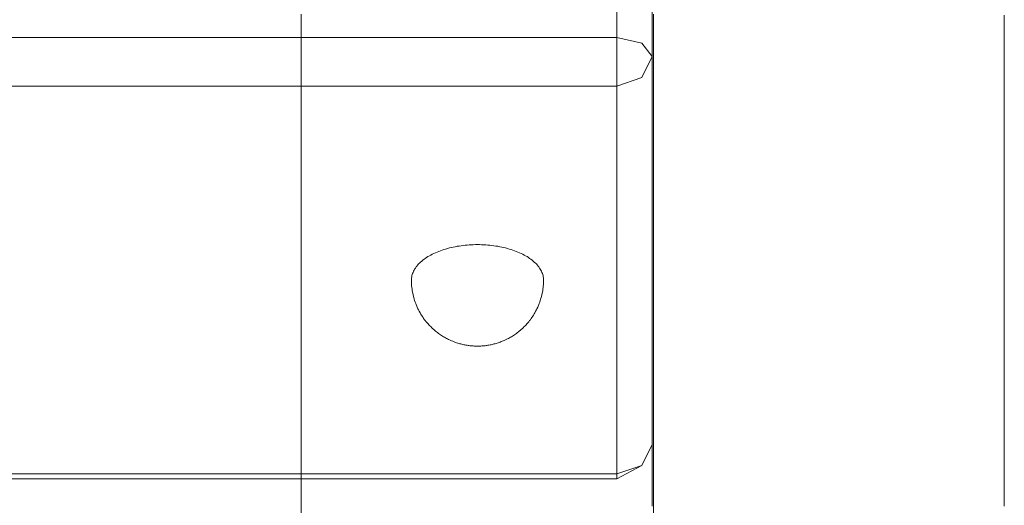
# Model space of a CAD drawing. Units: millimetres. Extents: x 20830 to 30830, y 7769 to 18545.
# Drawn here: x 27863 to 27975, y 16604 to 16660 of the extents above; entities that cross this region are included whole.
import ezdxf

# ---------------------------------------------------------------- set-up
doc = ezdxf.new("R2010")
doc.units = ezdxf.units.MM
doc.header["$MEASUREMENT"] = 0
doc.layers.add('ławki_Nr_pióra__7', color=7, linetype='Continuous', lineweight=18)

msp = doc.modelspace()

# ---------------------------------------------------------------- linework, layer by layer
at = {"layer": 'ławki_Nr_pióra__7', "linetype": 'Continuous'}
for p, q in [((27910.4, 16633.18), (27910.21, 16633.11)), ((27910.59, 16633.26), (27910.4, 16633.18)), ((27910.79, 16633.32), (27910.59, 16633.26)), ((27910.99, 16633.39), (27910.79, 16633.32)), ((27911.19, 16633.45), (27910.99, 16633.39)), ((27911.4, 16633.51), (27911.19, 16633.45)), ((27911.61, 16633.57), (27911.4, 16633.51)), ((27911.83, 16633.62), (27911.61, 16633.57)), ((27912.04, 16633.67), (27911.83, 16633.62)), ((27912.26, 16633.71), (27912.04, 16633.67)), ((27912.49, 16633.76), (27912.26, 16633.71)), ((27912.71, 16633.79), (27912.49, 16633.76)), ((27912.94, 16633.83), (27912.71, 16633.79)), ((27913.17, 16633.86), (27912.94, 16633.83)), ((27913.4, 16633.88), (27913.17, 16633.86)), ((27913.63, 16633.9), (27913.4, 16633.88)), ((27913.86, 16633.92), (27913.63, 16633.9)), ((27914.1, 16633.93), (27913.86, 16633.92)), ((27914.33, 16633.94), (27914.1, 16633.93)), ((27914.57, 16633.95), (27914.33, 16633.94)), ((27914.8, 16633.95), (27914.57, 16633.95)), ((27915.04, 16633.95), (27914.8, 16633.95)), ((27915.28, 16633.94), (27915.04, 16633.95)), ((27915.51, 16633.93), (27915.28, 16633.94)), ((27915.74, 16633.92), (27915.51, 16633.93)), ((27915.98, 16633.9), (27915.74, 16633.92)), ((27916.21, 16633.88), (27915.98, 16633.9)), ((27916.44, 16633.86), (27916.21, 16633.88)), ((27916.67, 16633.83), (27916.44, 16633.86)), ((27916.9, 16633.79), (27916.67, 16633.83)), ((27917.12, 16633.76), (27916.9, 16633.79)), ((27917.35, 16633.71), (27917.12, 16633.76)), ((27917.57, 16633.67), (27917.35, 16633.71)), ((27917.78, 16633.62), (27917.57, 16633.67)), ((27918, 16633.57), (27917.78, 16633.62)), ((27918.21, 16633.51), (27918, 16633.57)), ((27918.42, 16633.45), (27918.21, 16633.51)), ((27918.62, 16633.39), (27918.42, 16633.45)), ((27918.82, 16633.32), (27918.62, 16633.39)), ((27919.02, 16633.26), (27918.82, 16633.32)), ((27919.21, 16633.18), (27919.02, 16633.26)), ((27919.4, 16633.11), (27919.21, 16633.18)), ((27908.47, 16632.08), (27908.35, 16631.97)), ((27908.6, 16632.19), (27908.47, 16632.08)), ((27908.74, 16632.29), (27908.6, 16632.19)), ((27908.88, 16632.39), (27908.74, 16632.29)), ((27909.03, 16632.49), (27908.88, 16632.39)), ((27909.18, 16632.59), (27909.03, 16632.49)), ((27909.34, 16632.68), (27909.18, 16632.59)), ((27909.5, 16632.77), (27909.34, 16632.68)), ((27909.67, 16632.86), (27909.5, 16632.77)), ((27909.85, 16632.95), (27909.67, 16632.86)), ((27910.02, 16633.03), (27909.85, 16632.95)), ((27910.21, 16633.11), (27910.02, 16633.03)), ((27919.59, 16633.03), (27919.4, 16633.11)), ((27919.76, 16632.95), (27919.59, 16633.03)), ((27919.94, 16632.86), (27919.76, 16632.95)), ((27920.11, 16632.77), (27919.94, 16632.86)), ((27920.27, 16632.68), (27920.11, 16632.77)), ((27920.43, 16632.59), (27920.27, 16632.68)), ((27920.58, 16632.49), (27920.43, 16632.59)), ((27920.73, 16632.39), (27920.58, 16632.49)), ((27920.87, 16632.29), (27920.73, 16632.39)), ((27921.01, 16632.19), (27920.87, 16632.29)), ((27921.14, 16632.08), (27921.01, 16632.19)), ((27921.26, 16631.97), (27921.14, 16632.08)), ((27907.54, 16630.92), (27907.49, 16630.8)), ((27907.6, 16631.05), (27907.54, 16630.92)), ((27907.67, 16631.17), (27907.6, 16631.05)), ((27907.75, 16631.29), (27907.67, 16631.17)), ((27907.83, 16631.41), (27907.75, 16631.29)), ((27907.92, 16631.52), (27907.83, 16631.41)), ((27908.02, 16631.64), (27907.92, 16631.52)), ((27908.12, 16631.75), (27908.02, 16631.64)), ((27908.23, 16631.86), (27908.12, 16631.75)), ((27908.35, 16631.97), (27908.23, 16631.86)), ((27921.38, 16631.86), (27921.26, 16631.97)), ((27921.49, 16631.75), (27921.38, 16631.86)), ((27921.59, 16631.64), (27921.49, 16631.75)), ((27921.69, 16631.52), (27921.59, 16631.64)), ((27921.78, 16631.41), (27921.69, 16631.52)), ((27921.86, 16631.29), (27921.78, 16631.41)), ((27921.94, 16631.17), (27921.86, 16631.29)), ((27922.01, 16631.05), (27921.94, 16631.17)), ((27922.07, 16630.92), (27922.01, 16631.05)), ((27922.12, 16630.8), (27922.07, 16630.92)), ((27907.31, 16630.05), (27907.3, 16629.92)), ((27907.31, 16629.72), (27907.3, 16629.92)), ((27907.32, 16630.17), (27907.31, 16630.05)), ((27907.34, 16630.3), (27907.32, 16630.17)), ((27907.36, 16630.43), (27907.34, 16630.3)), ((27907.4, 16630.55), (27907.36, 16630.43)), ((27907.44, 16630.68), (27907.4, 16630.55)), ((27907.49, 16630.8), (27907.44, 16630.68)), ((27922.17, 16630.68), (27922.12, 16630.8)), ((27922.21, 16630.55), (27922.17, 16630.68)), ((27922.25, 16630.43), (27922.21, 16630.55)), ((27922.27, 16630.3), (27922.25, 16630.43)), ((27922.29, 16630.17), (27922.27, 16630.3)), ((27922.3, 16630.05), (27922.29, 16630.17)), ((27922.3, 16629.92), (27922.3, 16630.05)), ((27922.3, 16629.72), (27922.3, 16629.92)), ((27907.31, 16629.72), (27907.31, 16629.6)), ((27907.32, 16629.4), (27907.31, 16629.6)), ((27907.32, 16629.4), (27907.33, 16629.27)), ((27907.35, 16629.07), (27907.33, 16629.27)), ((27907.38, 16628.88), (27907.35, 16629.07)), ((27907.38, 16628.88), (27907.4, 16628.75)), ((27907.43, 16628.56), (27907.4, 16628.75)), ((27922.18, 16628.56), (27922.21, 16628.75)), ((27922.21, 16628.75), (27922.23, 16628.88)), ((27922.23, 16628.88), (27922.26, 16629.07)), ((27922.26, 16629.07), (27922.28, 16629.27)), ((27922.28, 16629.27), (27922.29, 16629.4)), ((27922.29, 16629.4), (27922.3, 16629.6)), ((27922.3, 16629.6), (27922.3, 16629.72)), ((27907.43, 16628.56), (27907.46, 16628.43)), ((27907.5, 16628.24), (27907.46, 16628.43)), ((27907.54, 16628.05), (27907.5, 16628.24)), ((27907.54, 16628.05), (27907.58, 16627.93)), ((27907.63, 16627.74), (27907.58, 16627.93)), ((27907.63, 16627.74), (27907.67, 16627.62)), ((27907.73, 16627.43), (27907.67, 16627.62)), ((27921.88, 16627.43), (27921.94, 16627.62)), ((27921.94, 16627.62), (27921.98, 16627.74)), ((27921.98, 16627.74), (27922.03, 16627.93)), ((27922.03, 16627.93), (27922.07, 16628.05)), ((27922.07, 16628.05), (27922.11, 16628.24)), ((27922.11, 16628.24), (27922.15, 16628.43)), ((27922.15, 16628.43), (27922.18, 16628.56)), ((27907.8, 16627.25), (27907.73, 16627.43)), ((27907.8, 16627.25), (27907.84, 16627.13)), ((27907.92, 16626.95), (27907.84, 16627.13)), ((27907.92, 16626.95), (27907.97, 16626.84)), ((27908.05, 16626.66), (27907.97, 16626.84)), ((27908.05, 16626.66), (27908.11, 16626.55)), ((27908.2, 16626.38), (27908.11, 16626.55)), ((27921.41, 16626.38), (27921.5, 16626.55)), ((27921.5, 16626.55), (27921.56, 16626.66)), ((27921.56, 16626.66), (27921.64, 16626.84)), ((27921.64, 16626.84), (27921.69, 16626.95)), ((27921.69, 16626.95), (27921.77, 16627.13)), ((27921.77, 16627.13), (27921.81, 16627.25)), ((27921.81, 16627.25), (27921.88, 16627.43)), ((27908.29, 16626.21), (27908.2, 16626.38)), ((27908.29, 16626.21), (27908.35, 16626.1)), ((27908.45, 16625.94), (27908.35, 16626.1)), ((27908.45, 16625.94), (27908.52, 16625.83)), ((27908.62, 16625.68), (27908.52, 16625.83)), ((27908.62, 16625.68), (27908.69, 16625.57)), ((27908.8, 16625.42), (27908.69, 16625.57)), ((27908.8, 16625.42), (27908.88, 16625.32)), ((27908.99, 16625.18), (27908.88, 16625.32)), ((27920.62, 16625.18), (27920.73, 16625.32)), ((27920.73, 16625.32), (27920.81, 16625.42)), ((27920.81, 16625.42), (27920.92, 16625.57)), ((27920.92, 16625.57), (27920.99, 16625.68)), ((27920.99, 16625.68), (27921.09, 16625.83)), ((27921.09, 16625.83), (27921.16, 16625.94)), ((27921.16, 16625.94), (27921.26, 16626.1)), ((27921.26, 16626.1), (27921.32, 16626.21)), ((27921.32, 16626.21), (27921.41, 16626.38)), ((27908.99, 16625.18), (27909.08, 16625.08)), ((27909.19, 16624.95), (27909.08, 16625.08)), ((27909.19, 16624.95), (27909.28, 16624.85)), ((27909.4, 16624.72), (27909.28, 16624.85)), ((27909.4, 16624.72), (27909.49, 16624.63)), ((27909.61, 16624.51), (27909.49, 16624.63)), ((27909.61, 16624.51), (27909.7, 16624.42)), ((27909.83, 16624.31), (27909.7, 16624.42)), ((27909.83, 16624.31), (27909.93, 16624.23)), ((27910.05, 16624.12), (27909.93, 16624.23)), ((27919.55, 16624.12), (27919.68, 16624.23)), ((27919.68, 16624.23), (27919.78, 16624.31)), ((27919.78, 16624.31), (27919.91, 16624.42)), ((27919.91, 16624.42), (27920, 16624.51)), ((27920, 16624.51), (27920.12, 16624.63)), ((27920.12, 16624.63), (27920.21, 16624.72)), ((27920.21, 16624.72), (27920.33, 16624.85)), ((27920.33, 16624.85), (27920.42, 16624.95)), ((27920.42, 16624.95), (27920.53, 16625.08)), ((27920.53, 16625.08), (27920.62, 16625.18)), ((27910.05, 16624.12), (27910.15, 16624.04)), ((27910.15, 16624.04), (27910.25, 16623.96)), ((27910.38, 16623.86), (27910.25, 16623.96)), ((27910.38, 16623.86), (27910.48, 16623.79)), ((27910.61, 16623.7), (27910.48, 16623.79)), ((27910.61, 16623.7), (27910.72, 16623.63)), ((27910.72, 16623.63), (27910.83, 16623.56)), ((27910.95, 16623.49), (27910.83, 16623.56)), ((27910.95, 16623.49), (27911.06, 16623.42)), ((27911.06, 16623.42), (27911.17, 16623.36)), ((27911.3, 16623.29), (27911.17, 16623.36)), ((27911.3, 16623.29), (27911.41, 16623.23)), ((27911.41, 16623.23), (27911.52, 16623.18)), ((27911.64, 16623.12), (27911.52, 16623.18)), ((27911.64, 16623.12), (27911.76, 16623.07)), ((27917.85, 16623.07), (27917.97, 16623.12)), ((27917.97, 16623.12), (27918.08, 16623.18)), ((27918.08, 16623.18), (27918.2, 16623.23)), ((27918.2, 16623.23), (27918.31, 16623.29)), ((27918.31, 16623.29), (27918.44, 16623.36)), ((27918.44, 16623.36), (27918.55, 16623.42)), ((27918.55, 16623.42), (27918.66, 16623.49)), ((27918.66, 16623.49), (27918.78, 16623.56)), ((27918.78, 16623.56), (27918.89, 16623.63)), ((27918.89, 16623.63), (27919, 16623.7)), ((27919, 16623.7), (27919.12, 16623.79)), ((27919.12, 16623.79), (27919.23, 16623.86)), ((27919.23, 16623.86), (27919.36, 16623.96)), ((27919.36, 16623.96), (27919.46, 16624.04)), ((27919.46, 16624.04), (27919.55, 16624.12)), ((27911.76, 16623.07), (27911.87, 16623.02)), ((27911.99, 16622.97), (27911.87, 16623.02)), ((27911.99, 16622.97), (27912.1, 16622.93)), ((27912.1, 16622.93), (27912.22, 16622.88)), ((27912.22, 16622.88), (27912.34, 16622.84)), ((27912.44, 16622.8), (27912.34, 16622.84)), ((27912.44, 16622.8), (27912.56, 16622.77)), ((27912.56, 16622.77), (27912.68, 16622.73)), ((27912.68, 16622.73), (27912.8, 16622.69)), ((27912.8, 16622.69), (27912.93, 16622.66)), ((27913.01, 16622.64), (27912.93, 16622.66)), ((27913.01, 16622.64), (27913.13, 16622.61)), ((27913.13, 16622.61), (27913.25, 16622.58)), ((27913.25, 16622.58), (27913.38, 16622.56)), ((27913.38, 16622.56), (27913.5, 16622.54)), ((27913.5, 16622.54), (27913.63, 16622.51)), ((27913.63, 16622.51), (27913.76, 16622.5)), ((27913.81, 16622.49), (27913.76, 16622.5)), ((27913.81, 16622.49), (27913.93, 16622.47)), ((27913.93, 16622.47), (27914.05, 16622.46)), ((27914.05, 16622.46), (27914.18, 16622.45)), ((27914.18, 16622.45), (27914.3, 16622.44)), ((27914.3, 16622.44), (27914.43, 16622.43)), ((27914.43, 16622.43), (27914.55, 16622.43)), ((27914.55, 16622.43), (27914.68, 16622.42)), ((27914.68, 16622.42), (27914.8, 16622.42)), ((27914.8, 16622.42), (27914.93, 16622.42)), ((27914.93, 16622.42), (27915.06, 16622.43)), ((27915.06, 16622.43), (27915.18, 16622.43)), ((27915.18, 16622.43), (27915.31, 16622.44)), ((27915.31, 16622.44), (27915.43, 16622.45)), ((27915.43, 16622.45), (27915.56, 16622.46)), ((27915.56, 16622.46), (27915.68, 16622.47)), ((27915.68, 16622.47), (27915.8, 16622.49)), ((27915.8, 16622.49), (27915.85, 16622.5)), ((27915.85, 16622.5), (27915.98, 16622.51)), ((27915.98, 16622.51), (27916.11, 16622.54)), ((27916.11, 16622.54), (27916.23, 16622.56)), ((27916.23, 16622.56), (27916.36, 16622.58)), ((27916.36, 16622.58), (27916.48, 16622.61)), ((27916.48, 16622.61), (27916.6, 16622.64)), ((27916.6, 16622.64), (27916.68, 16622.66)), ((27916.68, 16622.66), (27916.81, 16622.69)), ((27916.81, 16622.69), (27916.93, 16622.73)), ((27916.93, 16622.73), (27917.05, 16622.77)), ((27917.05, 16622.77), (27917.17, 16622.8)), ((27917.17, 16622.8), (27917.27, 16622.84)), ((27917.27, 16622.84), (27917.39, 16622.88)), ((27917.39, 16622.88), (27917.51, 16622.93)), ((27917.51, 16622.93), (27917.62, 16622.97)), ((27917.62, 16622.97), (27917.74, 16623.02)), ((27917.74, 16623.02), (27917.85, 16623.07))]:
    msp.add_line(p, q, dxfattribs=at)
at = {"layer": 'ławki_Nr_pióra__7', "linetype": 'Continuous', "flags": 128}
for points in [[(27930.63, 16677.79), (27930.63, 16676.03), (27930.63, 16657.48), (27930.63, 16654.47), (27930.63, 16651.96), (27930.63, 16607.89), (27930.63, 16607.35)], [(27934.63, 16673.88), (27934.63, 16655.33), (27934.63, 16611.26)], [(27894.8, 16660.13), (27894.8, 16655.95), (27894.8, 16651.62), (27894.8, 16647.15), (27894.8, 16642.54), (27894.8, 16637.79), (27894.8, 16632.91), (27894.8, 16627.9), (27894.8, 16622.78), (27894.8, 16617.53), (27894.8, 16612.18), (27894.8, 16606.72), (27894.8, 16601.16)], [(27934.63, 16604.23), (27934.63, 16608.39), (27934.63, 16612.51), (27934.63, 16616.58), (27934.63, 16620.6), (27934.63, 16624.55), (27934.63, 16628.44), (27934.63, 16632.27), (27934.63, 16636.02), (27934.63, 16639.7), (27934.63, 16643.3), (27934.63, 16646.82), (27934.63, 16650.26), (27934.63, 16653.61), (27934.63, 16656.86), (27934.63, 16660.02)], [(27934.8, 16601.16), (27934.8, 16606.72), (27934.8, 16612.18), (27934.8, 16617.53), (27934.8, 16622.78), (27934.8, 16627.9), (27934.8, 16632.91), (27934.8, 16637.79), (27934.8, 16642.54), (27934.8, 16647.15), (27934.8, 16651.62), (27934.8, 16655.95), (27934.8, 16660.13)], [(27974.63, 16660.02), (27974.63, 16656.86), (27974.63, 16653.61), (27974.63, 16650.26), (27974.63, 16646.82), (27974.63, 16643.3), (27974.63, 16639.7), (27974.63, 16636.02), (27974.63, 16632.27), (27974.63, 16628.44), (27974.63, 16624.55), (27974.63, 16620.6), (27974.63, 16616.58), (27974.63, 16612.51), (27974.63, 16608.39), (27974.63, 16604.23)], [(26330.69, 16656.85), (26333.52, 16657.48), (27930.63, 16657.48), (27933.46, 16656.85)], [(27933.46, 16656.85), (27934.63, 16655.33)], [(27933.46, 16652.95), (27934.63, 16655.33)], [(26330.69, 16652.95), (26333.52, 16651.96), (27930.63, 16651.96), (27933.46, 16652.95)], [(27933.46, 16608.87), (27934.63, 16611.26)], [(26330.69, 16608.87), (26333.52, 16607.89), (27930.63, 16607.89), (27933.46, 16608.87)], [(27930.63, 16607.35), (27933.46, 16608.87)], [(26333.52, 16607.35), (27930.63, 16607.35)]]:
    msp.add_lwpolyline(points, dxfattribs=at)

doc.saveas('drawing.dxf')
